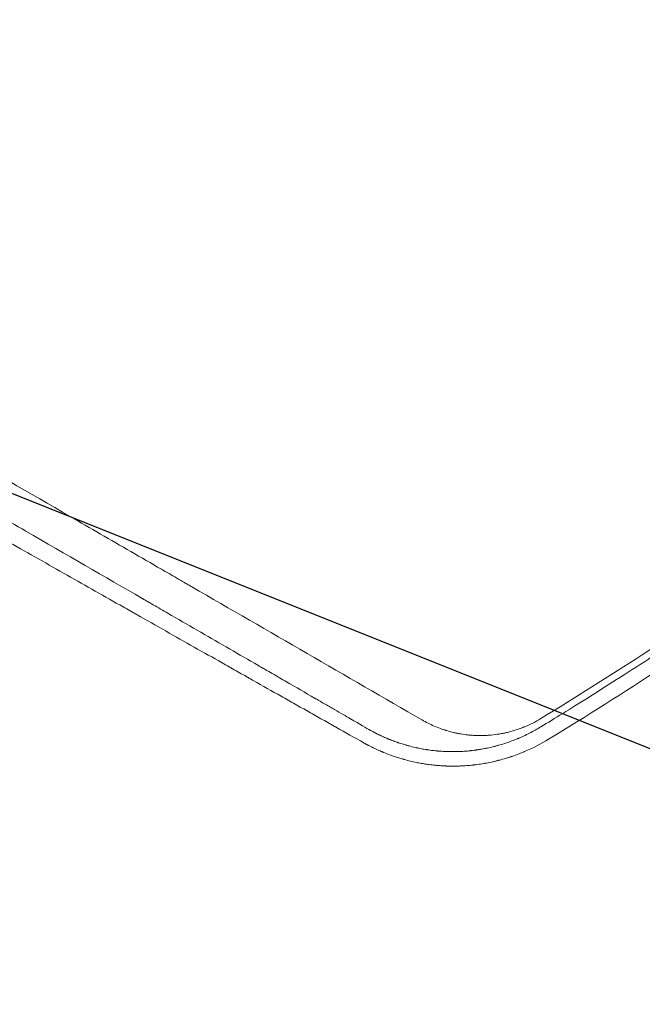
# Model space of a CAD drawing. Units: millimetres. Extents: x -3552 to 4070, y -4062 to 5025.
# Drawn here: x -361 to -224, y -1068 to -851 of the extents above; entities that cross this region are included whole.
import ezdxf

# ---------------------------------------------------------------- set-up
doc = ezdxf.new("R2010")
doc.units = ezdxf.units.MM
doc.header["$LTSCALE"] = 20
doc.linetypes.add('HIDDEN', pattern=[9.524999999999999, 6.35, -3.175])
for name, color, linetype in [('2d', 230, 'Continuous'), ('EN-Free_Space', 10, 'HIDDEN'), ('EN-Free_Space_Hatch', 10, 'HIDDEN')]:
    doc.layers.add(name, color=color, linetype=linetype)

msp = doc.modelspace()

# ---------------------------------------------------------------- hatches: boundary and pattern name
at = {"layer": 'EN-Free_Space_Hatch'}
h = msp.add_hatch(dxfattribs=at)
h.set_pattern_fill('ANSI31', color=256, scale=100)
h.set_pattern_definition([(158.1931976222912, (-714.0197434473815, 1236.718473258159), (-117.9442860756494, -294.7802493080318), [])])
edge = h.paths.add_edge_path()
edge.add_line((-147.9938580267553, -1174.333225598021), (-1196.999854661652, -2991.264909214087))
edge.add_arc((-2063.02525844609, -2491.264909214086), 1000, 239.9999999999999, 330, ccw=False)
edge.add_arc((-2063.02525844609, -2491.264909214086), 1000, 150, 239.9999999999999, ccw=False)
edge.add_line((-2929.050662230529, -1991.264909214086), (-1880.044665595632, -174.3332255980201))
edge.add_arc((-1014.019261811194, -674.3332255980204), 999.9999999999998, 59.999999999999886, 150, ccw=False)
edge.add_arc((-1014.019261811193, -674.3332255980206), 1000, -30.000000000000114, 59.999999999999886, ccw=False)
edge = h.paths.add_edge_path()
edge.add_arc((-714.0197434473815, 1236.718473258159), 500.0000000000001, 0, 360)
edge = h.paths.add_edge_path()
edge.add_line((1236.266384285777, 1491.239397018523), (1132.588945552863, 1311.664805534506))
edge.add_arc((1996.404451970156, 807.8371510150971), 1000.009767245047, 149.7467660643424, 330.2532339356576)
edge.add_line((2864.639753121739, 311.6648055345061), (2993.393944323392, 534.6736063832067))
edge.add_arc((1357.72579814429, 1479.027050884607), 1888.706889002801, 330.0000000000001, 378.2678264699068)
edge.add_line((3151.244967611829, 2071.059736907184), (2760.318390063922, 3239.471009744725))
edge.add_arc((1811.990249554537, 2922.179758812698), 999.9999999999998, 18.49919007059626, 108.4991900705963)
edge.add_arc((1811.990249554535, 2922.179758812698), 999.9999999999995, 108.4991900705962, 198.4991900705963)
edge.add_line((863.6621090451504, 2604.888507880671), (1236.266384285777, 1491.239397018523))

# ---------------------------------------------------------------- linework, layer by layer
at = {"layer": '2d', "lineweight": 0}
for points, knots in [([(-223.751326180007, -990.9399716313328), (-222.8775941265535, -990.3734815231437), (-222.0053991014402, -989.8059347934422), (-217.0301069792936, -986.5567493600317), (-212.9596789879088, -983.8528789700264), (-206.9056707653119, -979.7636022814022), (-203.8915745444092, -977.7105960138657), (-200.3977822217776, -975.3010931802162), (-198.6565570112657, -974.0927988009356), (-197.7873630864062, -973.4877707733845), (-197.4151555070484, -973.2282848212293), (-197.1670847102084, -973.0552524167479), (-197.044695396115, -972.9698410773788), (-188.8819893413374, -967.2704011928034), (-180.9314475564511, -961.5322102763793), (-169.1416423636556, -952.7404454934374), (-163.2807384176533, -948.2984462349755), (-156.5038217625283, -943.0365693036432), (-153.1307253901175, -940.3858917895692), (-151.4480377205987, -939.0556367086953), (-150.6076615097502, -938.3892823989695), (-150.2477078913362, -938.1034393494296), (-150.0077849786367, -937.9128189815201), (-149.8892495862474, -937.8185954194564), (-134.2391945442146, -925.3721214450381), (-119.1673775517922, -912.5855129482183), (-97.27930764747771, -892.8132256208974), (-90.10316995488552, -886.1237433936319), (-79.52257126907352, -875.9493254223933), (-74.27816869252183, -870.827068320036), (-68.2407906860501, -864.7914971240722), (-65.24246712247464, -861.759026859163), (-63.74840815638026, -860.2391476233882), (-63.00265579569327, -859.4783003633742), (-62.63009907240075, -859.0976502458417), (-62.47050037921963, -858.9344659934688), (-62.36411646895704, -858.8256657218747), (-62.31193400255052, -858.7722853329448), (-55.32289266460407, -851.6210367967261), (-48.5287335910798, -844.4459954506003), (-38.55046656153513, -833.5742859848278), (-33.61456955759718, -828.1111429124521), (-27.94953980194805, -821.6918256694313), (-25.14044337552059, -818.4710161611418), (-23.74175455347267, -816.8578563555641), (-23.14357256877793, -816.165915281365), (-22.74506376282989, -815.7044912041852), (-22.54739533944644, -815.4753921841932), (-15.93348321117423, -807.802235330002), (-9.625135914808652, -800.2478608821018), (-0.3267440711435938, -788.7508095818446), (4.281421663337824, -782.9609151341126), (9.58443169687962, -776.1348001698317), (12.21747005766633, -772.7040806485088), (13.34193966950193, -771.2300034286119), (14.09070063114336, -770.2464495298514), (14.46392949612209, -769.7551896823034), (20.82537906807283, -761.3648942033703), (26.66775373839891, -753.401682534376), (35.21252956475928, -741.3662745400599), (39.43022642720416, -735.3259216984936), (44.25489723251985, -728.2411856581776), (46.64320966299601, -724.6896493276104), (47.83135661172287, -722.9116198159329), (48.33927438142928, -722.149125883175), (48.67759995121787, -721.6406900077554), (48.84595255600334, -721.3874233270315), (59.86628201417307, -704.7910453175328), (70.26119359451832, -688.0269839899333), (80.16511361565426, -670.8689674242901)], [0.05587140138132333, 0.05587140138132333, 0.05587140138132333, 0.05587140138132333, 0.06250000000000656, 0.06250000000000656, 0.09375000000001002, 0.09375000000001002, 0.109375000000012, 0.1171875000000131, 0.1210937500000134, 0.1230468750000134, 0.1240234375000132, 0.1240234375000132, 0.1250000000000129, 0.1250000000000129, 0.1874999999999945, 0.1874999999999945, 0.2187499999999852, 0.2343749999999805, 0.2421874999999781, 0.2460937499999764, 0.2480468749999759, 0.2490234374999755, 0.2490234374999755, 0.249999999999975, 0.249999999999975, 0.3749999999999395, 0.3749999999999395, 0.437499999999922, 0.437499999999922, 0.468749999999913, 0.4843749999999084, 0.4921874999999064, 0.4960937499999051, 0.4980468749999043, 0.499023437499904, 0.4995117187499039, 0.4995117187499039, 0.4999999999999037, 0.4999999999999037, 0.5624999999999116, 0.5624999999999116, 0.5937499999999156, 0.6093749999999176, 0.6171874999999188, 0.6210937499999194, 0.6230468749999197, 0.6230468749999197, 0.6249999999999202, 0.6249999999999202, 0.6874999999999315, 0.6874999999999315, 0.7187499999999372, 0.7343749999999402, 0.7421874999999416, 0.7460937499999424, 0.7460937499999424, 0.749999999999943, 0.749999999999943, 0.8124999999999563, 0.8124999999999563, 0.8437499999999628, 0.8593749999999662, 0.8671874999999679, 0.8710937499999689, 0.8730468749999694, 0.8730468749999694, 0.8749999999999698, 0.8749999999999698, 1, 1, 1, 1]), ([(-482.4541448944067, -883.929193482311), (-475.9649396088885, -887.6781522148663), (-469.4421823883467, -891.4466318487339), (-457.9861496731921, -898.0652597081425), (-453.0660393197259, -900.9078239375712), (-445.6634381616659, -905.1847104337079), (-441.9565314572442, -907.3264136979527), (-437.622592953963, -909.8304577796997), (-435.4533969679674, -911.0837880082233), (-434.3682519478855, -911.7107752452438), (-433.8255438955191, -912.0243487787783), (-433.5541561360217, -912.1811554473331), (-433.4184538420075, -912.2595637474371), (-433.3602939149871, -912.2931683676983), (-433.3215202303093, -912.3155716839971), (-433.3009007248911, -912.3274855739212), (-423.9874990245266, -917.7087429719279), (-414.6347571187666, -923.113208265637), (-400.5387338562152, -931.2587298761216), (-395.8289324455575, -933.9803727161644), (-388.750178269313, -938.0710582847548), (-385.2072904713159, -940.1184562047509), (-381.0683790819282, -942.5103572268215), (-378.9976148026592, -943.7070842977457), (-377.9619151903914, -944.3056368466703), (-377.4439872314015, -944.6049597330739), (-377.1850038659882, -944.7546327490451), (-377.0555073558612, -944.8294721401929), (-377.0000078191185, -944.8615467817172), (-376.9630078987607, -944.8829300130016), (-376.9433883978097, -944.8942686433365), (-368.0270569339225, -950.047254271274), (-359.0929522103493, -955.2109608887819), (-345.6587518475392, -962.9759697313293), (-341.1751983780102, -965.5675446812834), (-334.4442830623898, -969.4582751711388), (-331.0774310359361, -971.4044821289267), (-327.147595543732, -973.6762006527429), (-325.1822937623476, -974.8123044320503), (-324.1995564453598, -975.3804122660514), (-323.7081673831635, -975.6644795201081), (-323.4624679018143, -975.8065164002147), (-323.3396169424302, -975.8775356433842), (-323.286966272135, -975.9079726328953), (-323.251865767912, -975.9282639971166), (-323.2332995442025, -975.9389970081745), (-306.2855739413342, -985.7363671808504), (-289.3024008303262, -995.5556323287831), (-272.3765025904174, -1005.344305442667)], [0.04147917242186295, 0.04147917242186295, 0.04147917242186295, 0.04147917242186295, 0.1250000000002965, 0.1250000000002965, 0.1875000000004444, 0.1875000000004444, 0.2187500000005179, 0.2343750000005543, 0.2421875000005729, 0.246093750000582, 0.2480468750005869, 0.2490234375005894, 0.2495117187505897, 0.2497558593755902, 0.2497558593755902, 0.2500000000005907, 0.2500000000005907, 0.3750000000002923, 0.3750000000002923, 0.4375000000001431, 0.4375000000001431, 0.468750000000068, 0.4843750000000305, 0.4921875000000108, 0.4960937500000015, 0.4980468749999965, 0.4990234374999936, 0.4995117187499925, 0.4997558593749922, 0.4997558593749922, 0.4999999999999919, 0.4999999999999919, 0.625000000000011, 0.625000000000011, 0.6875000000000205, 0.6875000000000205, 0.7187500000000256, 0.7343750000000275, 0.7421875000000289, 0.7460937500000289, 0.7480468750000294, 0.7490234375000288, 0.7495117187500284, 0.7497558593750285, 0.7497558593750285, 0.7500000000000286, 0.7500000000000286, 1, 1, 1, 1]), ([(-283.7924047812865, -1007.63858551608), (-284.6799835716592, -1007.125337732289), (-286.1447252585986, -1006.27839616944), (-289.2212774975796, -1004.499555505229), (-290.3934791943711, -1003.82180648766), (-292.3744955242983, -1002.67642844057), (-293.071960014732, -1002.27317277507), (-294.174241346999, -1001.635866189265), (-294.7394037831489, -1001.309106766073), (-295.4233912045675, -1000.91364793952), (-295.7715548527567, -1000.712351651431), (-295.9471806901956, -1000.610810906057), (-296.0353798050019, -1000.55981727177), (-296.079575935622, -1000.534264625259), (-296.1016981472662, -1000.521474342912), (-296.1111842696544, -1000.515989801913), (-296.1175095011797, -1000.512332776466), (-296.1218205520227, -1000.509840279205), (-298.1881237938962, -999.315176776797), (-301.3009323545139, -997.5155003818568), (-304.96125889631, -995.3993442115417), (-306.798608027656, -994.3371288213225), (-307.7190798913805, -993.8049863194474), (-308.1797652509972, -993.5386563072609), (-308.3772981506513, -993.424459418274), (-308.5090081554108, -993.3483158348691), (-308.5758776816124, -993.3096575573176), (-312.7925958141416, -990.871911056079), (-317.0006294072239, -988.4392856792982), (-323.3980209651618, -984.7411623223829), (-326.6180515869471, -982.8798045803394), (-330.4123167583957, -980.6865715301614), (-332.3188680147073, -979.5845266036777), (-333.2745017965181, -979.0321450280456), (-333.7529086602945, -978.7556142113738), (-333.9922596396268, -978.617263764526), (-334.1119720229271, -978.5480672775648), (-334.1632852365594, -978.5184070834048), (-334.1974958027292, -978.4986326079425), (-334.2156060092996, -978.4881645035156), (-342.476442578992, -973.7132168863172), (-351.0302809140558, -968.7692550854972), (-364.343161458823, -961.0751702334514), (-368.8611391667291, -958.4641199790954), (-375.7609058891712, -954.476699107716), (-379.241488871342, -952.4652775416249), (-383.3563859070484, -950.0873402567992), (-385.4274498161556, -948.8905166086839), (-386.4663932516555, -948.2901366271942), (-386.9867187923512, -947.9894540471677), (-387.2470951374344, -947.8389895411452), (-387.3773367185281, -947.7637264755498), (-387.4331659852792, -947.731464272393), (-387.4703880402417, -947.7099546693828), (-387.4899758241368, -947.6986354285141), (-396.538314378012, -942.4698503263238), (-405.7123469242529, -937.1687119367851), (-419.6865486925326, -929.0942510313104), (-426.7269338504891, -925.0263345358876), (-435.0335175348146, -920.2269891820919), (-439.2099505677902, -917.8139899114924), (-441.3039449073403, -916.6041629435382), (-442.3523855874596, -915.9984181722697), (-442.8769666862311, -915.6953380334489), (-443.1393474103927, -915.5437460343461), (-443.270560314302, -915.4679370534486), (-443.326799246169, -915.4354447086055), (-443.3642929407679, -915.4137825272556), (-443.3840844189681, -915.4023478966446), (-456.9719220539866, -907.5519039381036), (-471.2628416177918, -899.2957836374657), (-486.3080787968479, -890.6044028103519)], [0, 0, 0, 0, 0.0312499999997071, 0.0312499999997071, 0.046874999999561, 0.046874999999561, 0.05468749999948824, 0.05468749999948824, 0.05859374999945236, 0.06054687499943395, 0.0615234374994245, 0.06201171874942002, 0.06225585937441755, 0.06237792968691677, 0.06243896484316661, 0.06246948242129154, 0.06246948242129154, 0.06249999999941645, 0.06249999999941645, 0.0937499999994022, 0.1093749999993943, 0.1171874999993897, 0.1210937499993885, 0.1230468749993878, 0.1240234374993879, 0.1240234374993879, 0.1249999999993879, 0.1249999999993879, 0.1874999999994357, 0.1874999999994357, 0.2187499999994592, 0.2343749999994713, 0.2421874999994777, 0.2460937499994809, 0.2480468749994825, 0.2490234374994833, 0.249511718749484, 0.2497558593744837, 0.2497558593744837, 0.2499999999994834, 0.2499999999994834, 0.374999999999178, 0.374999999999178, 0.4374999999990253, 0.4374999999990253, 0.4687499999989483, 0.4843749999989089, 0.4921874999988895, 0.4960937499988805, 0.4980468749988757, 0.4990234374988743, 0.4995117187488742, 0.4997558593738748, 0.4997558593738748, 0.4999999999988753, 0.4999999999988753, 0.6249999999994539, 0.6249999999994539, 0.6874999999997435, 0.718749999999889, 0.7343749999999624, 0.7421874999999991, 0.7460937500000179, 0.7480468750000282, 0.7490234375000328, 0.7495117187500353, 0.7497558593750366, 0.7497558593750366, 0.7500000000000379, 0.7500000000000379, 0.9371358694577199, 0.9371358694577199, 0.9371358694577199, 0.9371358694577199]), ([(-488.7709090583539, -894.8701499536988), (-480.6481169701653, -899.505030906142), (-472.654387285851, -904.0641990542866), (-460.2815370680662, -911.1176710947285), (-455.8163809634161, -913.6624525695291), (-449.181417871813, -917.4427936826959), (-445.8796287067089, -919.3237566874226), (-442.0549307423173, -921.5021420526875), (-440.1494197806735, -922.5873222547742), (-439.2663045703041, -923.0902250809588), (-438.9268990020148, -923.2835001227443), (-438.825092577885, -923.3414736887169), (-438.7886973607408, -923.3621988617729), (-438.717146911687, -923.4029429992844), (-438.5382855419871, -923.5047946969082), (-429.2055719419877, -928.8191970232804), (-420.1080487333866, -933.9963571107074), (-406.9574662929735, -941.4751145678858), (-402.6215604788226, -943.9401182735821), (-396.1885595421027, -947.5960826093567), (-392.9897730877487, -949.4136797212897), (-389.2887248012064, -951.5161110862424), (-387.4459017304746, -952.5628115031918), (-386.5264131863305, -953.0850342102377), (-386.1327584957573, -953.308602473633), (-385.968792889485, -953.401722389231), (-385.9329620242347, -953.422071521351), (-385.8634798346645, -953.4615318532345), (-385.7592655157341, -953.520717082364), (-376.7644177011684, -958.6290107930813), (-368.0032083901654, -963.6006884403339), (-355.2519817480406, -970.8306756954116), (-351.049687441584, -973.2123873921246), (-344.8177507727376, -976.7429141358439), (-341.7196582654378, -978.4976675219675), (-338.1363499436402, -980.5265738341359), (-336.3524600171559, -981.5364614721889), (-335.4624537300926, -982.0402652878838), (-335.0179349568657, -982.2918823674632), (-334.8275306727771, -982.3996572426001), (-334.7323458216558, -982.453534512361), (-334.6979071417049, -982.473027693091), (-334.6314113737465, -982.5106658670253), (-330.3428579160523, -984.9380793397963), (-326.1089438597692, -987.3334056470558), (-319.8870645394586, -990.851694044612), (-316.7960645118719, -992.5991263778911), (-313.2245837307476, -994.6174220725845), (-311.4474884524129, -995.621491311026), (-310.5610987871755, -996.122258186696), (-310.181679570155, -996.3366011076662), (-309.9288360677847, -996.4794360879416), (-309.8032597247227, -996.550374865408), (-307.6073913690425, -997.7908123908118), (-304.5212004207306, -999.5337225528498), (-300.9449085537299, -1001.552593421616), (-299.4174126472337, -1002.41471080051), (-298.4002378550495, -1002.988763874682), (-297.8910216303102, -1003.276125476551), (-296.3727173714601, -1004.132877635534), (-294.850628173057, -1004.991641919798), (-293.068367378879, -1005.996977714987), (-292.1756313698029, -1006.500496890212), (-291.7288640810596, -1006.752468074505), (-291.5053808811861, -1006.878506412576), (-291.4095810621238, -1006.932534129435), (-291.3457097848423, -1006.96855511357), (-291.3132323524551, -1006.986871073052), (-289.3643190645121, -1008.085974467123), (-287.3384183496241, -1009.228173093738), (-285.2079521675182, -1010.428976673887)], [0.01961779258708261, 0.01961779258708261, 0.01961779258708261, 0.01961779258708261, 0.1282792231277116, 0.1282792231277116, 0.1905449929043153, 0.1905449929043153, 0.2216778777926172, 0.2372443202367676, 0.2450275414588429, 0.2489191520698806, 0.2498920547226396, 0.2498920547226396, 0.2503785060490192, 0.2503785060490192, 0.2508649573753988, 0.2528107626809171, 0.3773423022340255, 0.3773423022340255, 0.4396080720105803, 0.4396080720105803, 0.4707409568988589, 0.4863073993429982, 0.494090620565069, 0.4979822311761044, 0.4999280364816225, 0.4999280364816225, 0.5004144878080028, 0.5004144878080028, 0.5009009391343829, 0.5018738417871433, 0.6264053813404032, 0.6264053813404032, 0.6886711511170331, 0.6886711511170331, 0.7198040360053486, 0.7353704784495058, 0.7431536996715846, 0.7470453102826237, 0.748991115588144, 0.7499640182409048, 0.7499640182409048, 0.7504504695672854, 0.7504504695672854, 0.7509369208936663, 0.8132026906702525, 0.8132026906702525, 0.8443355755585449, 0.8599020180026907, 0.8676852392247636, 0.8715768498357993, 0.8735226551413162, 0.8735226551413162, 0.8754684604468332, 0.8754684604468332, 0.9066013453351132, 0.9221677877792519, 0.9299510090013225, 0.9299510090013225, 0.9377342302233931, 0.9377342302233931, 0.9533006726675319, 0.9610838938896008, 0.9649755045006364, 0.9669213098061552, 0.9678942124589145, 0.9683806637852945, 0.9683806637852945, 0.9688671151116746, 0.9688671151116746, 1, 1, 1, 1]), ([(-244.4378173648911, -1009.593662117265), (-236.08231427897, -1004.488665730149), (-227.7700469616111, -999.233790416267), (-215.370537623593, -991.1208473025611), (-209.1880064852126, -987.0067172804693), (-202.0060845357534, -982.1047154681239), (-198.4229930445485, -979.6280078240427), (-196.6334286486749, -978.3832071878537), (-195.7391435371828, -977.7591926475309), (-195.2921254717776, -977.4467815068208), (-195.1005730008328, -977.3128044404988), (-194.9728772894614, -977.2234671531004), (-194.9099973265311, -977.1794643131856), (-186.549914547209, -971.3275967897416), (-178.4525927459736, -965.4621260437883), (-168.2187962403591, -957.8065775649965), (-165.9079669337016, -956.0612997399045), (-163.6135035485636, -954.3120180810198)], [0, 0, 0, 0, 0.06250000000001874, 0.06250000000001874, 0.09375000000002827, 0.1093750000000334, 0.1171875000000361, 0.1210937500000376, 0.1230468750000378, 0.1240234375000378, 0.1245117187500382, 0.1245117187500382, 0.1250000000000387, 0.1250000000000387, 0.1875000000001003, 0.1875000000001003, 0.2058977879136453, 0.2058977879136453, 0.2058977879136453, 0.2058977879136453]), ([(-215.6307721196622, -987.44679092079), (-215.645516881742, -987.4565655512621), (-215.8146262078972, -987.5686650559228), (-215.984197468619, -987.6809924158621), (-216.178157478525, -987.809392859918), (-216.2159133371883, -987.834383256695), (-216.2989264268922, -987.8893195957842), (-216.4233602246472, -987.9716531713811), (-217.2098094797198, -988.491752225139), (-219.2536347744644, -989.8391923594712), (-221.149346361314, -991.0788808234418), (-227.3193493616486, -995.0937274341452), (-231.7781234866491, -997.9302171316539), (-239.7061318936453, -1002.902273301086), (-243.1753659115757, -1005.037840007871), (-246.1363132771837, -1006.84214928068)], [0.9237348202951972, 0.9237348202951972, 0.9237348202951972, 0.9237348202951972, 0.9238281250007021, 0.9248046875006919, 0.9248046875006919, 0.9250488281256897, 0.9250488281256897, 0.9252929687506875, 0.925781250000683, 0.9296875000006476, 0.937500000000576, 0.937500000000576, 0.968750000000288, 0.968750000000288, 1, 1, 1, 1]), ([(-246.1363132771837, -1006.84214928068), (-246.9542390103161, -1007.342472738626), (-247.7954232385821, -1007.814205045065), (-249.0927208440094, -1008.475888993923), (-249.531072477009, -1008.68880594055), (-250.1975469950148, -1008.996413802098), (-250.5330209028521, -1009.147276691084), (-250.9283349392342, -1009.318079969105), (-251.1269755192884, -1009.402174391204), (-251.2265418979673, -1009.443894024069), (-251.2692659573356, -1009.461703590593), (-251.2977603890497, -1009.47356100917), (-251.3134556385164, -1009.480079985892), (-252.1465460903469, -1009.825553869866), (-252.9995307537788, -1010.145146946373), (-254.3295195641381, -1010.58600108402), (-254.7819165226097, -1010.726611715492), (-255.4703756744902, -1010.926152646557), (-255.7014818527646, -1010.990767221909), (-256.0499910788164, -1011.084588950248), (-256.2247073740289, -1011.130724623649), (-256.4292154977334, -1011.183136287626), (-256.5169908484345, -1011.205289397246), (-256.5755347264708, -1011.219988772997), (-256.6033603178578, -1011.226940755437), (-257.1262586096561, -1011.356877581024), (-257.5703896669972, -1011.456803748204), (-258.017595058524, -1011.550759794244), (-258.0665556935178, -1011.560940918351), (-258.163023877622, -1011.580806150441), (-258.2185656078293, -1011.592130684158), (-258.3779771171612, -1011.624245970369), (-258.6987190574371, -1011.687417642179), (-259.1340095255648, -1011.767214173771), (-259.4661436632673, -1011.823448280455), (-259.6888192208676, -1011.860103365714), (-259.792240011343, -1011.876642938189), (-260.0064441153472, -1011.909979123917), (-260.1679801373184, -1011.934399943543), (-260.3308342890455, -1011.957917579704), (-260.4396959584292, -1011.973391877874), (-260.491736998988, -1011.98068860277), (-260.8093663198626, -1012.024346397334), (-261.0422547318833, -1012.053698583884), (-261.3602028630623, -1012.0912991401), (-261.4609537898018, -1012.10275694329), (-261.6042783814567, -1012.118533577049), (-261.6739901386727, -1012.126068992176), (-261.7519161967489, -1012.134283275061), (-261.7845845002989, -1012.137684128098), (-261.8062015637281, -1012.139925244638), (-261.8179758431095, -1012.141140293998), (-261.9811830070009, -1012.157918002993), (-262.1642797871134, -1012.17581264528), (-262.4826410388343, -1012.203781958361), (-262.5960444919779, -1012.213286640306), (-262.7769764401462, -1012.227508259313), (-262.8701487133535, -1012.234609674498), (-262.9835597848291, -1012.242805324026), (-263.0414392246826, -1012.246871303223), (-263.0664958517398, -1012.248606013718), (-263.083256036216, -1012.249760627214), (-263.0932352268344, -1012.250444172857), (-263.3197677098165, -1012.265895426438), (-263.5343431050421, -1012.278580496304), (-263.8485449771788, -1012.294579375994), (-264.0037310776786, -1012.301821165481), (-264.1814303353535, -1012.30903067678), (-264.2568693025507, -1012.311863898083), (-264.3070024585365, -1012.31369668723), (-264.3303624143412, -1012.314528840465), (-264.5691682930117, -1012.322782661799), (-264.7784580386658, -1012.328216303275), (-265.0878610551472, -1012.333740582384), (-265.2414299040806, -1012.335846004297), (-265.3932909414602, -1012.337007654734), (-265.4941512813418, -1012.337576847069), (-265.5426963267014, -1012.337756064123), (-265.801418082056, -1012.338177832136), (-266.1092089712338, -1012.336112109958), (-266.4128450539711, -1012.33037136551), (-266.6143310303319, -1012.325747295972), (-266.7162623228851, -1012.322982993214), (-266.8634748793324, -1012.318415651025), (-266.937579185746, -1012.315961331095), (-267.0248999089081, -1012.312788642631), (-267.0687759578875, -1012.311123623798), (-267.0907678119008, -1012.310271277223), (-267.1017771847273, -1012.309840123548), (-267.1064983673739, -1012.309654273912), (-267.1096464623363, -1012.309530136239), (-267.1124380205902, -1012.309419786907), (-267.1242354029414, -1012.308952990692), (-267.154829103983, -1012.307762824934), (-267.2293420714723, -1012.304666471846), (-267.2737520431049, -1012.302786515185), (-267.3380364081411, -1012.29992580765), (-267.3732894035343, -1012.298314644877), (-267.3916926388854, -1012.297462032885), (-267.3997460753758, -1012.29708634494), (-267.4051519842189, -1012.296833577965), (-267.4090550920628, -1012.296650532397), (-267.6100656766366, -1012.287208295017), (-267.8070499034461, -1012.276396812245), (-268.2007601435905, -1012.251724458454), (-268.4954884947847, -1012.230938347179), (-268.8383768362783, -1012.202699825921), (-269.0095818273787, -1012.187584334914), (-269.0829042697571, -1012.180892876774), (-269.1317745512538, -1012.176384494639), (-269.1581634544025, -1012.173921949568), (-269.5400576671364, -1012.137933850062), (-269.9126914249769, -1012.097570986622), (-270.490511896726, -1012.02545450542), (-270.7841392545797, -1011.986502298186), (-271.134752300924, -1011.935584505597), (-271.3120448007721, -1011.908705676977), (-271.4011843013477, -1011.894904833868), (-271.4458769588084, -1011.887913248373), (-271.4650572486717, -1011.884897232977), (-271.4778499468225, -1011.882882186076), (-271.4858228133589, -1011.881623762337), (-271.799680940042, -1011.832016872439), (-272.1416586767132, -1011.773977522567), (-272.7020048539557, -1011.669144552586), (-272.8966803528672, -1011.631231443705), (-273.200253295937, -1011.569358422522), (-273.3549294561794, -1011.537170569529), (-273.540378299622, -1011.497302901423), (-273.6343429462784, -1011.476774268628), (-273.6816343092926, -1011.46635924393), (-273.7053571231743, -1011.461113802338), (-273.7155405580843, -1011.458857601173), (-273.7223331830969, -1011.457351651879), (-273.7239096557264, -1011.457002179006), (-274.3975030513272, -1011.307465288702), (-274.905336539447, -1011.176444605918), (-275.4405209211852, -1011.033667489489), (-275.5810526243531, -1010.994839117019), (-275.7359935689669, -1010.951582467458), (-275.7783256698003, -1010.939650632622), (-275.8279211196168, -1010.925620341174), (-275.8492426838468, -1010.919571109216), (-275.8680445464515, -1010.914224017828), (-275.8759276742242, -1010.911979866383), (-275.879489967879, -1010.910965328663), (-275.8809354035336, -1010.910553589806), (-275.8818809704539, -1010.910284224332), (-275.8807653793897, -1010.910602070863), (-276.143160840636, -1010.835843941328), (-276.4494524092952, -1010.74567552787), (-276.9745175959713, -1010.581612970342), (-277.1604666355565, -1010.522110036966), (-277.4552759768956, -1010.424913808053), (-277.6066510786382, -1010.374329100472), (-277.7900823429202, -1010.311668387474), (-277.8834887526755, -1010.279404833848), (-277.9306126333856, -1010.263037001284), (-277.9508985084549, -1010.255971334933), (-277.9644423843372, -1010.251249550623), (-277.972972553584, -1010.248272364404), (-278.3008087086187, -1010.133766750982), (-278.6306922343178, -1010.013575927034), (-279.1353498236726, -1009.821166619764), (-279.3901358729481, -1009.721931108656), (-279.6915018002856, -1009.600643677592), (-279.8431899074849, -1009.538595757489), (-279.9192822607868, -1009.507217495996), (-279.9573901368453, -1009.491439383884), (-279.9737352646744, -1009.484658224918), (-279.9846349411696, -1009.480133200573), (-279.9911208024155, -1009.477438485481), (-280.2783037969875, -1009.35805368625), (-280.5820730986261, -1009.227702459321), (-281.0673563723085, -1009.010632875983), (-281.2340525967516, -1008.934683328865), (-281.4912369386564, -1008.815056521782), (-281.6216138172099, -1008.753817300268), (-281.776782833138, -1008.679805968536), (-281.855125199251, -1008.642149979011), (-281.8944848645085, -1008.623158284018), (-281.9113935755877, -1008.614983787259), (-281.9226749896345, -1008.609526287386), (-281.9298874868296, -1008.606034435997), (-282.0646040775223, -1008.540779964559), (-282.208452296052, -1008.47016954475), (-282.4434792656207, -1008.352562403893), (-282.5658047018285, -1008.290834148798), (-282.7167966240988, -1008.213530086633), (-282.7943432043685, -1008.173533625318), (-282.8336267225122, -1008.153196443717), (-282.8533957306167, -1008.142942755526), (-282.8633120081417, -1008.137794591866), (-282.8675686457973, -1008.135583662675), (-282.8704079158656, -1008.134108693044), (-282.8708351679513, -1008.13388678659), (-283.4913064635873, -1007.811457489471), (-283.7913381986368, -1007.639170956493), (-283.7924047812865, -1007.63858551608)], [0, 0, 0, 0, 0.06250000000721131, 0.06250000000721131, 0.09375000001082079, 0.09375000001082079, 0.1093750000126241, 0.1171875000135305, 0.121093750013983, 0.1230468750142113, 0.1240234375143308, 0.1240234375143308, 0.1250000000144504, 0.1250000000144504, 0.1875000000218146, 0.1875000000218146, 0.218750000025492, 0.218750000025492, 0.2343750000273263, 0.2343750000273263, 0.2421875000282491, 0.2460937500287037, 0.2480468750289288, 0.2480468750289288, 0.2500000000291539, 0.2500000000291539, 0.2812500000326441, 0.2812500000326441, 0.2851562500330793, 0.2851562500330793, 0.2890625000335146, 0.2890625000335146, 0.2968750000343746, 0.3125000000360865, 0.3203125000369382, 0.3203125000369382, 0.32812500003779, 0.32812500003779, 0.3359375000386418, 0.339843750039062, 0.339843750039062, 0.3437500000394823, 0.3437500000394823, 0.359375000041157, 0.359375000041157, 0.3671875000419944, 0.3671875000419944, 0.3710937500424052, 0.3730468750426155, 0.3740234375427201, 0.3740234375427201, 0.3750000000428247, 0.3750000000428247, 0.3906250000447108, 0.3906250000447108, 0.3984375000456492, 0.3984375000456492, 0.4023437500461139, 0.4042968750463428, 0.4052734375464572, 0.4057617187965182, 0.4057617187965182, 0.4062500000465791, 0.4062500000465791, 0.4218750000485619, 0.4218750000485619, 0.4296875000495508, 0.4335937500500486, 0.4355468750502949, 0.4355468750502949, 0.4375000000505413, 0.4375000000505413, 0.4531250000524877, 0.4531250000524877, 0.460937500053466, 0.4648437500539542, 0.4648437500539542, 0.4687500000544425, 0.4687500000544425, 0.4843750000564341, 0.4921875000574316, 0.4921875000574316, 0.5000000000584292, 0.5000000000584292, 0.5039062500589243, 0.5058593750591779, 0.5068359375593073, 0.5073242188093807, 0.5075683594344113, 0.5076904297469266, 0.5076904297469266, 0.5078125000594419, 0.5078125000594419, 0.5117187500589692, 0.5117187500589692, 0.5136718750587259, 0.5146484375586042, 0.5151367188085434, 0.5153808594335166, 0.5155029297460079, 0.5155029297460079, 0.515625000058499, 0.515625000058499, 0.5312500000560925, 0.5312500000560925, 0.5468750000536858, 0.5546875000524739, 0.5585937500518766, 0.5605468750515762, 0.5605468750515762, 0.5625000000512758, 0.5625000000512758, 0.5937500000463958, 0.5937500000463958, 0.6093750000439576, 0.6171875000427373, 0.6210937500421272, 0.6230468750418221, 0.6240234375416678, 0.6245117187915887, 0.6245117187915887, 0.6250000000415097, 0.6250000000415097, 0.6562500000366616, 0.6562500000366616, 0.6718750000342425, 0.6718750000342425, 0.6796875000330335, 0.6835937500324294, 0.685546875032135, 0.6865234375319912, 0.6870117187819248, 0.6872558594068934, 0.6872558594068934, 0.6875000000318618, 0.6875000000318618, 0.7187500000281025, 0.7187500000281025, 0.7343750000262143, 0.7343750000262143, 0.7421875000252738, 0.7421875000252738, 0.7460937500248035, 0.7480468750245521, 0.7490234375244564, 0.7495117187744108, 0.7497558593993856, 0.7497558593993856, 0.7500000000243605, 0.7500000000243605, 0.7812500000211267, 0.7812500000211267, 0.7968750000195179, 0.7968750000195179, 0.8046875000187137, 0.8085937500183167, 0.810546875018113, 0.8115234375180163, 0.8120117187679696, 0.8120117187679696, 0.8125000000179231, 0.8125000000179231, 0.8437500000146979, 0.8437500000146979, 0.8593750000130764, 0.8671875000122719, 0.8710937500118696, 0.8730468750116622, 0.8740234375115583, 0.8745117187615064, 0.8745117187615064, 0.8750000000114544, 0.8750000000114544, 0.906250000007937, 0.906250000007937, 0.9218750000061716, 0.9218750000061716, 0.9296875000052828, 0.9335937500048446, 0.9355468750046312, 0.9365234375045325, 0.9370117187544891, 0.9370117187544891, 0.9375000000044456, 0.9375000000044456, 0.9531250000032192, 0.9531250000032192, 0.9609375000026125, 0.9648437500023093, 0.9667968750021596, 0.9677734375020771, 0.9682617187520339, 0.9685058593770178, 0.9686279296895078, 0.9686279296895078, 0.9687500000019978, 0.9687500000019978, 1, 1, 1, 1]), ([(-272.3765025904174, -1005.344305442667), (-271.5161715213981, -1005.84178655584), (-270.6327832567363, -1006.286743590422), (-269.2727684900349, -1006.875278454379), (-268.5840295768994, -1007.14982029577), (-267.7651613547648, -1007.435569795036), (-267.3518861873042, -1007.569803186881), (-267.1442876006718, -1007.634759030213), (-267.0402479684487, -1007.666696673437), (-266.9956080442205, -1007.680268453811), (-266.965836646963, -1007.689290577493), (-266.9518100199491, -1007.693528396033), (-266.4316659205406, -1007.850136822621), (-265.673186323545, -1008.053860057511), (-264.7849190991878, -1008.249463502579), (-264.3399387964105, -1008.336752657093), (-264.1172366314613, -1008.377769810895), (-264.0217473833507, -1008.394785647488), (-263.9580777784581, -1008.406004448306), (-263.9277004745625, -1008.411299423695), (-263.3614736239631, -1008.508814725501), (-262.5555001116659, -1008.620943658548), (-261.6036441465253, -1008.707062619011), (-261.1248281000985, -1008.738946643863), (-260.884698155897, -1008.752094663852), (-260.7644527221332, -1008.75797015806), (-260.7128802968009, -1008.760338543074), (-260.678490087304, -1008.761884203094), (-260.6622439835089, -1008.762599420323), (-260.0630631660074, -1008.788357494285), (-259.1922881850817, -1008.796240486536), (-258.1777497912205, -1008.753751245912), (-257.6708288162504, -1008.719594917185), (-257.4174563013639, -1008.699290030146), (-257.2907921601218, -1008.688331053872), (-257.2365122809815, -1008.683461537015), (-257.2003267526115, -1008.680176791349), (-257.1832925005638, -1008.678613507751), (-256.5513527648204, -1008.619904434), (-255.6376289240477, -1008.501799597383), (-254.5812706284614, -1008.306905910561), (-254.0555195981856, -1008.195198842454), (-253.7932530576575, -1008.135782212548), (-253.6622722841903, -1008.105183364517), (-253.6061703725313, -1008.091878769575), (-253.5687763690955, -1008.082966641793), (-253.5512547169487, -1008.078771400694), (-252.8958270903827, -1007.921015494627), (-251.9540165144349, -1007.656045673032), (-250.8756045550081, -1007.284975814341), (-250.3415154868569, -1007.08397909242), (-250.0757534186905, -1006.979618080047), (-249.9621305603127, -1006.934064514804), (-249.8864431773393, -1006.903511633174), (-249.8502917050173, -1006.888823195616), (-248.5486361891033, -1006.356197085276), (-247.3351287955913, -1005.742989898115), (-246.1711393976177, -1005.033766571218)], [0, 0, 0, 0, 0.1250000000015596, 0.1250000000015596, 0.1875000000023497, 0.2187500000027483, 0.2343750000029441, 0.2421875000030308, 0.2460937500030811, 0.248046875003095, 0.248046875003095, 0.2500000000031088, 0.2500000000031088, 0.3125000000032499, 0.343750000003321, 0.3593750000033493, 0.367187500003364, 0.3710937500033607, 0.3710937500033607, 0.3750000000033574, 0.3750000000033574, 0.437500000003326, 0.4687500000033031, 0.4843750000032886, 0.4921875000032814, 0.4960937500032788, 0.4980468750032744, 0.4980468750032744, 0.50000000000327, 0.50000000000327, 0.5625000000028071, 0.5937500000025728, 0.6093750000024545, 0.617187500002398, 0.6210937500023781, 0.6230468750023765, 0.6230468750023765, 0.625000000002375, 0.625000000002375, 0.687500000002227, 0.7187500000021438, 0.7343750000021045, 0.7421875000020833, 0.7460937500020743, 0.7480468750020661, 0.7480468750020661, 0.7500000000020578, 0.7500000000020578, 0.8125000000015586, 0.8437500000013171, 0.8593750000011965, 0.8671875000011343, 0.8710937500010987, 0.8710937500010987, 0.8750000000010629, 0.8750000000010629, 1, 1, 1, 1]), ([(-285.2079521675182, -1010.428976673887), (-285.2066464414979, -1010.429698171874), (-285.1209513378253, -1010.477863422253), (-284.8636218331326, -1010.618847789456), (-284.7563378150162, -1010.67724803666), (-284.5625026054086, -1010.781176827384), (-284.492403332662, -1010.818537808759), (-284.3789181524462, -1010.878527927648), (-284.3200912453976, -1010.909509819823), (-284.2477867108037, -1010.94735069658), (-284.2107127637337, -1010.966690748369), (-284.1919449405941, -1010.976465142358), (-284.1838520734461, -1010.98067647481), (-284.1784458202756, -1010.983488980263), (-284.1747588240905, -1010.985406403594), (-283.9508442098991, -1011.101829495741), (-283.7511568883776, -1011.203061941275), (-283.4866723151872, -1011.335043923916), (-283.4043485063448, -1011.375723419759), (-283.2897529683778, -1011.43193471456), (-283.2346774313883, -1011.458838031007), (-283.1743374822481, -1011.488153287718), (-283.1451492162919, -1011.50229666479), (-283.1308008783949, -1011.509240249323), (-283.1247042998107, -1011.512188668742), (-283.120651631478, -1011.514148197561), (-283.1198541210429, -1011.514533848967), (-282.7022063413024, -1011.716387098768), (-282.3121825179339, -1011.89616713571), (-281.7667158831741, -1012.138606438112), (-281.5914835477379, -1012.21487786288), (-281.3388491672445, -1012.322880964282), (-281.2150850484063, -1012.375281129493), (-281.0752286557722, -1012.433697405227), (-281.0064422711303, -1012.462236547892), (-280.9723355270658, -1012.476340150133), (-280.9553538903015, -1012.483350617798), (-280.9480914309529, -1012.486346263724), (-280.9432532117276, -1012.488341398396), (-280.9420176497663, -1012.488850900074), (-280.0174534605894, -1012.869902233915), (-279.1649487376346, -1013.181450610656), (-278.0071570610639, -1013.569624268997), (-277.6413428834708, -1013.685802680495), (-277.1246863882343, -1013.842847049638), (-276.9578089862948, -1013.892322409828), (-276.7157171972258, -1013.962528863998), (-276.6363815028992, -1013.985264253501), (-276.5194943679212, -1014.018397147063), (-276.4615814805097, -1014.034720797664), (-276.3949490483474, -1014.053347939616), (-276.3618664667506, -1014.062558191492), (-276.3453836448743, -1014.067137607331), (-276.3383321138554, -1014.069094717599), (-276.3336338795584, -1014.070398237747), (-276.3326387350644, -1014.070674373248), (-275.3820188974901, -1014.334242088446), (-274.4973888540719, -1014.543058914916), (-273.2736615104786, -1014.795291288048), (-272.8829559382521, -1014.869198070035), (-272.3238931839178, -1014.967141898077), (-272.0511100676661, -1015.012883077195), (-271.744924327525, -1015.061085308746), (-271.5948774353351, -1015.08395542428), (-271.5206192880582, -1015.095090122423), (-271.4836820116739, -1015.100583298843), (-271.4678929002403, -1015.102921721082), (-271.4573759759646, -1015.104477169827), (-271.45372976606, -1015.105016025193), (-271.0080256400056, -1015.170753754546), (-270.5760719242071, -1015.226986070208), (-269.9390668869064, -1015.299766103756), (-269.6232960542243, -1015.333264359707), (-269.2598079293816, -1015.367544423707), (-269.0793081573665, -1015.383516701058), (-268.9893714080674, -1015.391214970578), (-268.950894409194, -1015.394452978991), (-268.9252580617465, -1015.396598088655), (-268.9136906471394, -1015.397561025219), (-268.6749011192605, -1015.41731253352), (-268.3438259897066, -1015.441860561507), (-267.9684295028885, -1015.465219501875), (-267.7834813476206, -1015.475647499521), (-267.691699225888, -1015.480557165113), (-267.6459817063974, -1015.482936977058), (-267.623166400921, -1015.484108260335), (-267.6133977318686, -1015.484606262485), (-267.6068873575427, -1015.484937381851), (-267.6024710670531, -1015.485161330027), (-267.5334688636331, -1015.488654342844), (-267.4455209090511, -1015.492960747367), (-267.2817259078001, -1015.500199552128), (-267.2218137867399, -1015.502739325497), (-267.1239204567428, -1015.506636635081), (-267.0729673493443, -1015.50860691094), (-267.009997211755, -1015.510917853071), (-266.9776291100657, -1015.512072968093), (-266.9635676469538, -1015.512567568159), (-266.954151222621, -1015.512897159633), (-266.9481113350471, -1015.513107306572), (-266.8346005295302, -1015.51704125459), (-266.7243944577694, -1015.520419973218), (-266.5587602872079, -1015.52479791045), (-266.4758692470227, -1015.52681591263), (-266.379038018722, -1015.528870082403), (-266.3305916994896, -1015.529822004767), (-266.3098224703144, -1015.530213852295), (-266.2959748749549, -1015.530471500501), (-266.28746285447, -1015.530627242139), (-266.1113175835658, -1015.533812752912), (-265.9146335819869, -1015.536320030685), (-265.579946894152, -1015.537497724392), (-265.4617734940271, -1015.537454649007), (-265.274485919525, -1015.536474892081), (-265.1783352490684, -1015.535755713465), (-265.0617483326268, -1015.534452600924), (-265.0023491154434, -1015.533676752427), (-264.9766550428894, -1015.533316714755), (-264.9594729005239, -1015.533070470753), (-264.9492904602243, -1015.532920812731), (-264.7156880614534, -1015.52942397062), (-264.3766350489393, -1015.521505360647), (-263.9826856346663, -1015.507390435244), (-263.7861532068423, -1015.499124449858), (-263.6880024015447, -1015.494690669023), (-263.6459630133099, -1015.492726168223), (-263.6179424205045, -1015.491402226407), (-263.6054041756374, -1015.490804062041), (-263.0947680928143, -1015.466147081838), (-262.6189842607473, -1015.434083475239), (-261.9367493626239, -1015.376946059252), (-261.7145690004099, -1015.356392826128), (-261.3893693472978, -1015.323693553629), (-261.2823145863995, -1015.312482971712), (-261.1237377845214, -1015.295262572553), (-261.0449521395512, -1015.286550184872), (-260.9539175114846, -1015.276216856297), (-260.9150918905334, -1015.271753162646), (-260.8892502174494, -1015.268769679559), (-260.8783854067733, -1015.267511011837), (-260.3862320401904, -1015.210213529856), (-259.9178819100725, -1015.147095268721), (-259.2289263317123, -1015.042279655615), (-258.8878414050696, -1014.98733873793), (-258.4959024187515, -1014.91908372194), (-258.3292191170478, -1014.88897102612), (-258.2183844039516, -1014.868708045519), (-258.1647213627493, -1014.858784051376), (-257.6540605665664, -1014.76321246493), (-257.1951289178628, -1014.66924847231), (-256.4989325228353, -1014.513693506826), (-256.2655670926263, -1014.459406478626), (-255.9135323643468, -1014.374181447421), (-255.7958789782429, -1014.345150542109), (-255.6188004162118, -1014.300595325368), (-255.5596747239383, -1014.285575307261), (-255.4412346708054, -1014.255198731338), (-255.3830200591201, -1014.240129587689), (-254.8384910676405, -1014.09781955126), (-254.3618037093547, -1013.96362521198), (-253.6621525210307, -1013.753237952498), (-253.4314875915597, -1013.681590484669), (-253.0897690140896, -1013.572126719742), (-252.976582789629, -1013.535307295885), (-252.8078981011704, -1013.479611734521), (-252.7238204613845, -1013.45164635787), (-252.6401391522304, -1013.423508658279), (-252.584439605791, -1013.404712350249), (-252.5580644323072, -1013.395781513071), (-252.0617932295213, -1013.227107391741), (-251.3681417371799, -1012.977058764069), (-250.5709503474295, -1012.664915228283), (-250.1753562626759, -1012.503796930452), (-249.9783077425823, -1012.421983335742), (-249.8940177545071, -1012.386655008505), (-249.8378599095299, -1012.363043576282), (-249.8109281675656, -1012.351686170835), (-247.9146872431534, -1011.549413035372), (-246.1341119799731, -1010.631138247111), (-244.4378173648911, -1009.593662117265)], [0, 0, 0, 0, 0.01562500000082261, 0.01562500000082261, 0.02343750000123183, 0.02343750000123183, 0.0273437500014312, 0.0273437500014312, 0.02929687500153088, 0.03027343750158072, 0.03076171875160864, 0.03100585937662149, 0.03112792968913189, 0.03112792968913189, 0.03125000000164227, 0.03125000000164227, 0.04687500000249412, 0.04687500000249412, 0.05468750000291422, 0.05468750000291422, 0.0585937500031268, 0.06054687500323322, 0.06152343750328904, 0.0620117187533199, 0.06225585937832452, 0.06225585937832452, 0.06250000000332913, 0.06250000000332913, 0.09375000000343861, 0.09375000000343861, 0.1093750000034992, 0.1093750000034992, 0.1171875000035358, 0.1210937500035516, 0.1230468750035597, 0.1240234375035659, 0.1245117187535688, 0.1247558593785678, 0.1247558593785678, 0.1250000000035668, 0.1250000000035668, 0.1875000000038063, 0.1875000000038063, 0.2187500000039183, 0.2187500000039183, 0.2343750000039765, 0.2343750000039765, 0.242187500004006, 0.242187500004006, 0.2460937500040188, 0.2480468750040227, 0.2490234375040202, 0.2495117187540194, 0.249755859379019, 0.249755859379019, 0.2500000000040186, 0.2500000000040186, 0.3125000000032114, 0.3125000000032114, 0.3437500000028159, 0.3437500000028159, 0.3593750000026181, 0.3671875000025126, 0.3710937500024529, 0.3730468750024231, 0.3740234375024174, 0.374511718752409, 0.374511718752409, 0.3750000000024006, 0.3750000000024006, 0.4062500000019144, 0.4062500000019144, 0.4218750000016707, 0.4296875000015539, 0.4335937500015007, 0.4355468750014734, 0.4365234375014655, 0.4365234375014655, 0.4375000000014577, 0.4375000000014577, 0.4531250000014254, 0.4609375000014131, 0.4648437500014069, 0.4667968750014038, 0.4677734375014015, 0.4682617187513997, 0.4685058593764045, 0.4685058593764045, 0.4687500000014094, 0.4687500000014094, 0.476562500001339, 0.476562500001339, 0.480468750001299, 0.480468750001299, 0.4824218750012777, 0.4833984375012688, 0.4838867187512649, 0.4841308593762642, 0.4841308593762642, 0.4843750000012634, 0.4843750000012634, 0.4921875000014649, 0.4921875000014649, 0.496093750001561, 0.498046875001613, 0.4990234375016366, 0.4995117187516492, 0.4995117187516492, 0.5000000000016617, 0.5000000000016617, 0.5156250000018631, 0.5156250000018631, 0.5234375000019569, 0.5234375000019569, 0.5273437500019983, 0.5292968750020209, 0.530273437502031, 0.5307617187520304, 0.5307617187520304, 0.5312500000020298, 0.5312500000020298, 0.546875000002001, 0.5546875000019857, 0.5585937500019811, 0.5605468750019842, 0.5615234375019857, 0.5615234375019857, 0.5625000000019873, 0.5625000000019873, 0.5937500000019428, 0.5937500000019428, 0.6093750000019205, 0.6093750000019205, 0.6171875000019079, 0.6171875000019079, 0.621093750001903, 0.6230468750019077, 0.6240234375019048, 0.6240234375019048, 0.6250000000019019, 0.6250000000019019, 0.6562500000018046, 0.6562500000018046, 0.6718750000017508, 0.67968750000172, 0.6835937500017096, 0.6835937500017096, 0.6875000000016993, 0.6875000000016993, 0.7187500000015627, 0.7187500000015627, 0.7343750000014945, 0.7343750000014945, 0.7421875000014649, 0.7421875000014649, 0.7460937500014503, 0.7460937500014503, 0.7500000000014355, 0.7500000000014355, 0.7812500000012699, 0.7812500000012699, 0.7968750000011906, 0.7968750000011906, 0.8046875000011474, 0.8046875000011474, 0.8085937500011258, 0.8105468750011163, 0.8105468750011163, 0.8125000000011068, 0.8125000000011068, 0.8437500000009084, 0.8593750000008128, 0.8671875000007657, 0.87109375000074, 0.8730468750007278, 0.8730468750007278, 0.8750000000007155, 0.8750000000007155, 1, 1, 1, 1])]:
    msp.add_open_spline(points, degree=3, knots=knots, dxfattribs=at)
msp.add_open_spline([(-246.1711393976177, -1005.033766571218), (-238.589621373344, -1000.414613266397), (-231.1158744150805, -995.7148264737978), (-223.751326180007, -990.9399716313328)], degree=3, dxfattribs=at)
at = {"layer": 'EN-Free_Space'}
msp.add_lwpolyline([(-147.9938580267553, -1174.333225598021), (-1196.999854661652, -2991.264909214087, -0.4142135623730951), (-2563.025258446091, -3357.290312998525, -0.4142135623730951), (-2929.050662230529, -1991.264909214086), (-1880.044665595632, -174.33322559802, -0.4142135623730951), (-514.019261811193, 191.6921781864178, -0.4142135623730951)], format="xyb", close=True, dxfattribs=at)

doc.saveas('drawing.dxf')
